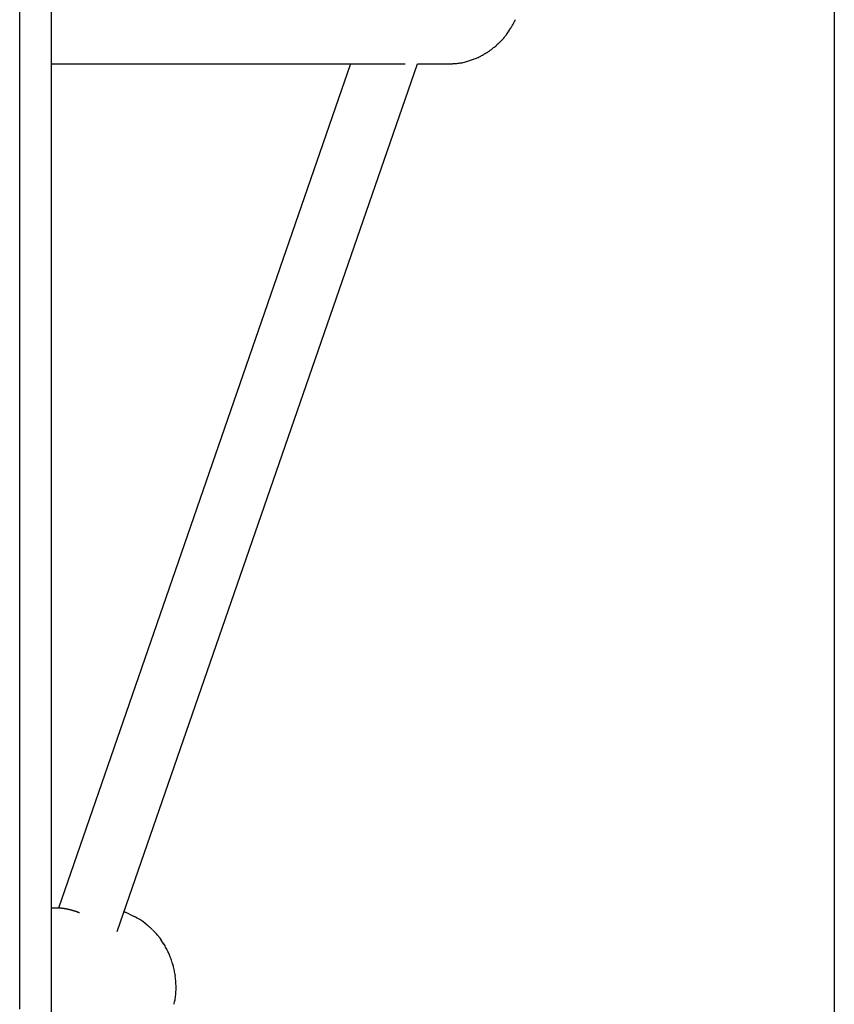
# Model space of a CAD drawing. Units: inches. Extents: x 53 to 157, y 80 to 217.
# Drawn here: x 114 to 116, y 177 to 179 of the extents above; entities that cross this region are included whole.
import ezdxf

# ---------------------------------------------------------------- set-up
doc = ezdxf.new("R2010")
doc.units = ezdxf.units.IN
doc.header["$MEASUREMENT"] = 0
doc.layers.add('Ebene 1', color=7, linetype='Continuous')

# ---------------------------------------------------------------- blocks, each defined once
blk = doc.blocks.new('block 2')
at = {"layer": 'Ebene 1', "color": 179, "lineweight": 25, "true_color": 0x1c1c1b}
for points in [[(115.9795, 197.4012), (115.9795, 172.3354)], [(113.9165, 176.7877), (113.9165, 180.8395)], [(113.9966, 169.1812), (113.9966, 180.7895)], [(113.9966, 179.1813), (114.8925, 179.1813)], [(114.7545, 179.1813), (114.0144, 177.0432)], [(114.1634, 176.9843), (114.9242, 179.1821)], [(114.9239, 179.1813), (115.0008, 179.1813)], [(115.0008, 179.1813), (115.0123, 179.1817)], [(114.0139, 177.0432), (113.9966, 177.0432)], [(114.0683, 177.0312), (114.0673, 177.0315), (114.0664, 177.0319), (114.0655, 177.0322), (114.0645, 177.0325), (114.0637, 177.0328), (114.0628, 177.0331), (114.0619, 177.0335), (114.061, 177.0338), (114.0602, 177.0341), (114.0593, 177.0344), (114.0584, 177.0347), (114.0575, 177.035), (114.0567, 177.0352), (114.0559, 177.0355), (114.0551, 177.0358), (114.0543, 177.036), (114.0535, 177.0363), (114.0527, 177.0365), (114.0519, 177.0367), (114.0512, 177.037), (114.0504, 177.0372), (114.0497, 177.0374), (114.0489, 177.0376), (114.0482, 177.0378), (114.0474, 177.038), (114.0467, 177.0382), (114.046, 177.0384), (114.0453, 177.0386), (114.0447, 177.0387), (114.0439, 177.0389), (114.0433, 177.039), (114.0426, 177.0393), (114.042, 177.0394), (114.0413, 177.0395), (114.0407, 177.0397), (114.04, 177.0398), (114.0395, 177.04), (114.0389, 177.0401), (114.0383, 177.0402), (114.0377, 177.0404), (114.0371, 177.0405), (114.0365, 177.0406), (114.036, 177.0407), (114.0354, 177.0408), (114.0349, 177.0409), (114.0344, 177.041), (114.0338, 177.0411), (114.0334, 177.0412), (114.0328, 177.0413), (114.0323, 177.0414), (114.0319, 177.0415), (114.0314, 177.0416), (114.0308, 177.0417), (114.0303, 177.0417), (114.0299, 177.0418), (114.0294, 177.0419), (114.0289, 177.042), (114.0285, 177.042), (114.028, 177.0421), (114.0276, 177.0421), (114.0271, 177.0422), (114.0267, 177.0423), (114.0262, 177.0423), (114.0258, 177.0424), (114.0253, 177.0425), (114.0249, 177.0425), (114.0245, 177.0425), (114.0241, 177.0426), (114.0237, 177.0426), (114.0233, 177.0427), (114.0229, 177.0427), (114.0225, 177.0428), (114.0221, 177.0428), (114.0218, 177.0428), (114.0214, 177.0428), (114.021, 177.0428), (114.0206, 177.0429), (114.0203, 177.0429), (114.0199, 177.043), (114.0195, 177.043), (114.0192, 177.043), (114.0188, 177.043), (114.0185, 177.0431), (114.0182, 177.0431), (114.0179, 177.0431), (114.0175, 177.0431), (114.0172, 177.0432), (114.0169, 177.0432), (114.0166, 177.0432), (114.0163, 177.0432), (114.016, 177.0432), (114.0157, 177.0432), (114.0155, 177.0432), (114.0152, 177.0432), (114.0149, 177.0432), (114.0146, 177.0432), (114.0144, 177.0432), (114.0141, 177.0432), (114.0139, 177.0432)], [(114.1873, 177.0312), (114.1871, 177.0312), (114.1868, 177.0313), (114.1867, 177.0314), (114.1864, 177.0315), (114.1862, 177.0316), (114.1859, 177.0316), (114.1857, 177.0317), (114.1855, 177.0318), (114.1853, 177.0319), (114.1851, 177.032), (114.1848, 177.032), (114.1846, 177.0322), (114.1843, 177.0323), (114.1841, 177.0324), (114.1839, 177.0324), (114.1837, 177.0325), (114.1835, 177.0326), (114.1832, 177.0327), (114.183, 177.0328), (114.1828, 177.0328), (114.1825, 177.0329), (114.1823, 177.033), (114.182, 177.0331), (114.1818, 177.0331), (114.1816, 177.0332), (114.1814, 177.0333), (114.181, 177.0335), (114.1805, 177.0336)], [(114.2376, 177.0022), (114.2304, 177.008)]]:
    blk.add_lwpolyline(points, dxfattribs=at)
for points in [[(115.1613, 179.2744), (115.163, 179.2769), (115.1661, 179.2818), (115.167, 179.2842)], [(115.1613, 179.2744), (115.163, 179.2769), (115.1661, 179.2818), (115.167, 179.2842)], [(115.1669, 179.2837), (115.1676, 179.2861), (115.1709, 179.291), (115.1717, 179.2934)], [(115.1669, 179.2837), (115.1676, 179.2861), (115.1709, 179.291), (115.1717, 179.2934)], [(115.144, 179.2493), (115.1456, 179.2517), (115.1488, 179.2549), (115.1504, 179.2573)], [(115.144, 179.2493), (115.1456, 179.2517), (115.1488, 179.2549), (115.1504, 179.2573)], [(115.1504, 179.2572), (115.152, 179.2596), (115.1544, 179.2635), (115.156, 179.2659)], [(115.1504, 179.2572), (115.152, 179.2596), (115.1544, 179.2635), (115.156, 179.2659)], [(115.1557, 179.2656), (115.1573, 179.268), (115.1597, 179.2721), (115.1613, 179.2744)], [(115.1557, 179.2656), (115.1573, 179.268), (115.1597, 179.2721), (115.1613, 179.2744)], [(115.1237, 179.229), (115.1252, 179.2305), (115.1289, 179.2334), (115.1304, 179.2349)], [(115.1237, 179.229), (115.1252, 179.2305), (115.1289, 179.2334), (115.1304, 179.2349)], [(115.1311, 179.2356), (115.1326, 179.2371), (115.1357, 179.2402), (115.1372, 179.2417)], [(115.1311, 179.2356), (115.1326, 179.2371), (115.1357, 179.2402), (115.1372, 179.2417)], [(115.1373, 179.2417), (115.1389, 179.2434), (115.1421, 179.2465), (115.1437, 179.249)], [(115.1373, 179.2417), (115.1389, 179.2434), (115.1421, 179.2465), (115.1437, 179.249)], [(115.0844, 179.2015), (115.0866, 179.2022), (115.0908, 179.205), (115.093, 179.2065)], [(115.0844, 179.2015), (115.0866, 179.2022), (115.0908, 179.205), (115.093, 179.2065)], [(115.0933, 179.2066), (115.0955, 179.2081), (115.0998, 179.2102), (115.1019, 179.2116)], [(115.0933, 179.2066), (115.0955, 179.2081), (115.0998, 179.2102), (115.1019, 179.2116)], [(115.102, 179.2117), (115.1041, 179.2131), (115.1078, 179.2161), (115.1099, 179.2175)], [(115.102, 179.2117), (115.1041, 179.2131), (115.1078, 179.2161), (115.1099, 179.2175)], [(115.1095, 179.2171), (115.1118, 179.2185), (115.1146, 179.2215), (115.1168, 179.2229)], [(115.1095, 179.2171), (115.1118, 179.2185), (115.1146, 179.2215), (115.1168, 179.2229)], [(115.1168, 179.2228), (115.1191, 179.2243), (115.1229, 179.2274), (115.1243, 179.2289)], [(115.1168, 179.2228), (115.1191, 179.2243), (115.1229, 179.2274), (115.1243, 179.2289)], [(115.0121, 179.1821), (115.0143, 179.1821), (115.021, 179.1828), (115.0233, 179.1828)], [(115.0121, 179.1821), (115.0143, 179.1821), (115.021, 179.1828), (115.0233, 179.1828)], [(115.0234, 179.1828), (115.0263, 179.1828), (115.0319, 179.1841), (115.0347, 179.1841)], [(115.0234, 179.1828), (115.0263, 179.1828), (115.0319, 179.1841), (115.0347, 179.1841)], [(115.0344, 179.1842), (115.0372, 179.1842), (115.0427, 179.1863), (115.0455, 179.187)], [(115.0344, 179.1842), (115.0372, 179.1842), (115.0427, 179.1863), (115.0455, 179.187)], [(115.0455, 179.187), (115.0483, 179.1877), (115.0532, 179.1891), (115.056, 179.1898)], [(115.0455, 179.187), (115.0483, 179.1877), (115.0532, 179.1891), (115.056, 179.1898)], [(115.0557, 179.19), (115.0585, 179.1907), (115.0627, 179.1928), (115.0656, 179.1935)], [(115.0557, 179.19), (115.0585, 179.1907), (115.0627, 179.1928), (115.0656, 179.1935)], [(115.0655, 179.1935), (115.0676, 179.1942), (115.0733, 179.1963), (115.0754, 179.197)], [(115.0655, 179.1935), (115.0676, 179.1942), (115.0733, 179.1963), (115.0754, 179.197)], [(115.0752, 179.1972), (115.0773, 179.1979), (115.0823, 179.2007), (115.0844, 179.2015)], [(115.0752, 179.1972), (115.0773, 179.1979), (115.0823, 179.2007), (115.0844, 179.2015)], [(114.2068, 177.0215), (114.2026, 177.0229), (114.1912, 177.03), (114.1869, 177.0314)], [(114.2068, 177.0215), (114.2026, 177.0229), (114.1912, 177.03), (114.1869, 177.0314)], [(114.2209, 177.0142), (114.2168, 177.0165), (114.211, 177.02), (114.2063, 177.0218)], [(114.2209, 177.0142), (114.2168, 177.0165), (114.211, 177.02), (114.2063, 177.0218)], [(114.2305, 177.0082), (114.2279, 177.0095), (114.2233, 177.0127), (114.2207, 177.0141)], [(114.2305, 177.0082), (114.2279, 177.0095), (114.2233, 177.0127), (114.2207, 177.0141)], [(114.2452, 176.9951), (114.2437, 176.9967), (114.2398, 177.0005), (114.2375, 177.002)], [(114.2452, 176.9951), (114.2437, 176.9967), (114.2398, 177.0005), (114.2375, 177.002)], [(114.2532, 176.9882), (114.2512, 176.9902), (114.2472, 176.9936), (114.2452, 176.9955)], [(114.2532, 176.9882), (114.2512, 176.9902), (114.2472, 176.9936), (114.2452, 176.9955)], [(114.2611, 176.9802), (114.2596, 176.9817), (114.2551, 176.9862), (114.2536, 176.9877)], [(114.2611, 176.9802), (114.2596, 176.9817), (114.2551, 176.9862), (114.2536, 176.9877)], [(114.2686, 176.9713), (114.267, 176.9737), (114.2631, 176.9777), (114.2614, 176.9801)], [(114.2686, 176.9713), (114.267, 176.9737), (114.2631, 176.9777), (114.2614, 176.9801)], [(114.2754, 176.9622), (114.2738, 176.9645), (114.27, 176.9691), (114.2684, 176.9715)], [(114.2754, 176.9622), (114.2738, 176.9645), (114.27, 176.9691), (114.2684, 176.9715)], [(114.2813, 176.9522), (114.2798, 176.9553), (114.2767, 176.9592), (114.2751, 176.9622)], [(114.2813, 176.9522), (114.2798, 176.9553), (114.2767, 176.9592), (114.2751, 176.9622)], [(114.2874, 176.9422), (114.2859, 176.9454), (114.2835, 176.9494), (114.2819, 176.9525)], [(114.2874, 176.9422), (114.2859, 176.9454), (114.2835, 176.9494), (114.2819, 176.9525)], [(114.293, 176.9309), (114.2914, 176.9341), (114.2891, 176.9389), (114.2875, 176.9421)], [(114.293, 176.9309), (114.2914, 176.9341), (114.2891, 176.9389), (114.2875, 176.9421)], [(114.2978, 176.9199), (114.297, 176.9232), (114.2946, 176.928), (114.2929, 176.9312)], [(114.2978, 176.9199), (114.297, 176.9232), (114.2946, 176.928), (114.2929, 176.9312)], [(114.3019, 176.9083), (114.3011, 176.9116), (114.2987, 176.9172), (114.2979, 176.9205)], [(114.3019, 176.9083), (114.3011, 176.9116), (114.2987, 176.9172), (114.2979, 176.9205)], [(114.3059, 176.8965), (114.3051, 176.8997), (114.3026, 176.9055), (114.3019, 176.9087)], [(114.3059, 176.8965), (114.3051, 176.8997), (114.3026, 176.9055), (114.3019, 176.9087)], [(114.3084, 176.8848), (114.3084, 176.8881), (114.3059, 176.8938), (114.3051, 176.897)], [(114.3084, 176.8848), (114.3084, 176.8881), (114.3059, 176.8938), (114.3051, 176.897)], [(114.3108, 176.8728), (114.3108, 176.8761), (114.3083, 176.8811), (114.3083, 176.8844)], [(114.3108, 176.8728), (114.3108, 176.8761), (114.3083, 176.8811), (114.3083, 176.8844)], [(114.3117, 176.8602), (114.3117, 176.8635), (114.31, 176.8693), (114.31, 176.8726)], [(114.3117, 176.8602), (114.3117, 176.8635), (114.31, 176.8693), (114.31, 176.8726)], [(114.3124, 176.8473), (114.3124, 176.8506), (114.3116, 176.8573), (114.3116, 176.8598)], [(114.3124, 176.8473), (114.3124, 176.8506), (114.3116, 176.8573), (114.3116, 176.8598)], [(114.3076, 176.7997), (114.3076, 176.8022), (114.3101, 176.8089), (114.3101, 176.8113)], [(114.3076, 176.7997), (114.3076, 176.8022), (114.3101, 176.8089), (114.3101, 176.8113)], [(114.31, 176.8109), (114.31, 176.8134), (114.3117, 176.8209), (114.3117, 176.8233)], [(114.31, 176.8109), (114.31, 176.8134), (114.3117, 176.8209), (114.3117, 176.8233)], [(114.3116, 176.8235), (114.3116, 176.826), (114.3124, 176.8318), (114.3124, 176.8351)], [(114.3116, 176.8235), (114.3116, 176.826), (114.3124, 176.8318), (114.3124, 176.8351)]]:
    blk.add_open_spline(points, degree=3, dxfattribs=at)
blk.add_open_spline([(114.3124, 176.8355), (114.3124, 176.8372), (114.3124, 176.8413), (114.3124, 176.843), (114.3124, 176.8438), (114.3124, 176.8471), (114.3124, 176.848)], degree=3, knots=[0, 0, 0, 0, 1, 1, 1, 2, 2, 2, 2], dxfattribs=at)
blk.add_open_spline([(114.3124, 176.8355), (114.3124, 176.8372), (114.3124, 176.8413), (114.3124, 176.843), (114.3124, 176.8438), (114.3124, 176.8471), (114.3124, 176.848)], degree=3, knots=[0, 0, 0, 0, 1, 1, 1, 2, 2, 2, 2], dxfattribs=at)

msp = doc.modelspace()

# ---------------------------------------------------------------- block references
at = {"layer": 'Ebene 1'}
msp.add_blockref('block 2', (0, 0), dxfattribs=at)

doc.saveas('drawing.dxf')
